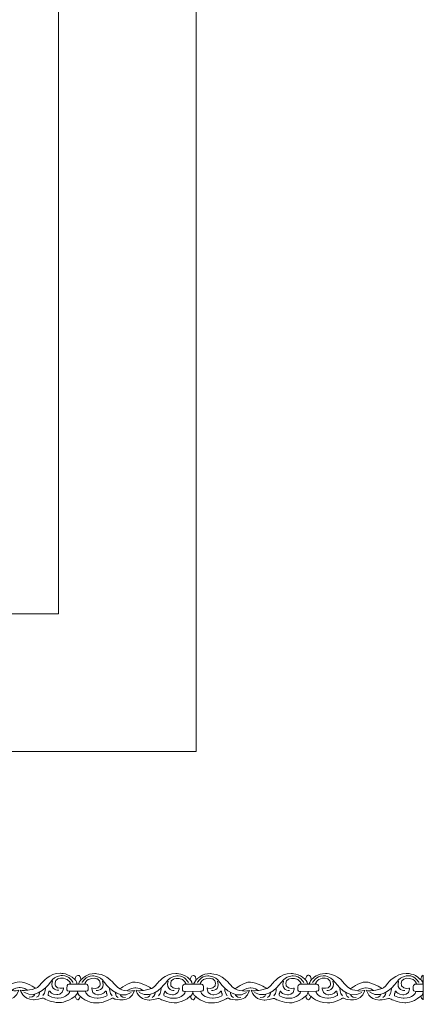
# Model space of a CAD drawing. Units: centimetres. Extents: x -10.4 to 10.5, y -13.8 to 13.1.
# Drawn here: x 8.4 to 10.5, y -13.8 to -8.9 of the extents above; entities that cross this region are included whole.
import ezdxf

# ---------------------------------------------------------------- set-up
doc = ezdxf.new("R2010")
doc.units = ezdxf.units.CM
doc.header["$MEASUREMENT"] = 0
doc.layers.add('Plan 1', color=7, linetype='Continuous')

msp = doc.modelspace()

# ---------------------------------------------------------------- linework, layer by layer
at = {"layer": 'Plan 1', "color": 250, "lineweight": 9}
msp.add_open_spline([(-6.84842, -12.54945), (-6.84842, -12.54945), (-6.84842, -4.78398), (-6.84842, -4.78398), (-6.84842, -4.78398), (-6.84842, -4.78398), (-2.68927, -0.99627), (-2.68927, -0.99627), (-2.68927, -0.99627), (-2.68927, -0.99627), (9.32603, -0.99627), (9.32603, -0.99627), (9.32603, -0.99627), (9.32603, -0.99627), (9.32603, -12.54945), (9.32603, -12.54945), (9.32603, -12.54945), (9.32603, -12.54945), (-6.84842, -12.54945), (-6.84842, -12.54945)], degree=3, knots=[0, 0, 0, 0, 0.1666667, 0.1666667, 0.1666667, 0.1666667, 0.3333333, 0.3333333, 0.3333333, 0.3333333, 0.5, 0.5, 0.5, 0.5, 0.6666667, 0.6666667, 0.6666667, 0.6666667, 1, 1, 1, 1], dxfattribs=at)
at = {"layer": 'Plan 1', "color": 114, "lineweight": 9}
msp.add_open_spline([(-6.15523, -11.85625), (-6.15523, -11.85625), (8.63284, -11.85625), (8.63284, -11.85625), (8.63284, -11.85625), (8.63284, -11.85625), (8.63284, -1.68945), (8.63284, -1.68945), (8.63284, -1.68945), (8.63284, -1.68945), (-2.42093, -1.68945), (-2.42093, -1.68945), (-2.42093, -1.68945), (-2.42093, -1.68945), (-6.15523, -5.09026), (-6.15523, -5.09026), (-6.15523, -5.09026), (-6.15523, -5.09026), (-6.15523, -11.85625), (-6.15523, -11.85625)], degree=3, knots=[0, 0, 0, 0, 0.1666667, 0.1666667, 0.1666667, 0.1666667, 0.3333333, 0.3333333, 0.3333333, 0.3333333, 0.5, 0.5, 0.5, 0.5, 0.6666667, 0.6666667, 0.6666667, 0.6666667, 1, 1, 1, 1], dxfattribs=at)
at = {"layer": 'Plan 1', "color": 251, "lineweight": 9}
for points, knots in [([(8.12939, -13.69463), (8.13913, -13.69893), (8.13123, -13.67611), (8.14749, -13.67517), (8.14749, -13.67517), (8.14749, -13.67517), (8.15993, -13.67361), (8.16225, -13.6929), (8.16225, -13.6929), (8.16225, -13.6929), (8.16241, -13.69907), (8.16965, -13.69212), (8.16965, -13.69212), (8.16965, -13.69212), (8.19335, -13.66494), (8.23371, -13.66626), (8.23371, -13.66626), (8.23371, -13.66626), (8.28754, -13.66569), (8.32381, -13.71006), (8.32381, -13.71006), (8.32381, -13.71006), (8.34261, -13.73541), (8.35942, -13.74367), (8.35942, -13.74367), (8.35942, -13.74367), (8.4032, -13.70826), (8.43617, -13.70893), (8.43617, -13.70893), (8.46914, -13.7096), (8.51552, -13.74005), (8.51552, -13.74005), (8.51552, -13.74005), (8.51552, -13.74005), (8.5178, -13.74148), (8.5178, -13.74148), (8.5178, -13.74148), (8.5178, -13.74148), (8.52965, -13.74007), (8.54852, -13.71476), (8.54852, -13.71476), (8.54852, -13.71476), (8.58694, -13.66415), (8.64076, -13.66612), (8.64076, -13.66612), (8.64076, -13.66612), (8.68621, -13.66572), (8.71207, -13.69646)], [0, 0, 0, 0, 0.0769231, 0.0769231, 0.0769231, 0.0769231, 0.1538462, 0.1538462, 0.1538462, 0.1538462, 0.2307692, 0.2307692, 0.2307692, 0.2307692, 0.3076923, 0.3076923, 0.3076923, 0.3076923, 0.3846154, 0.3846154, 0.3846154, 0.3846154, 0.4615385, 0.4615385, 0.4615385, 0.4615385, 0.5384615, 0.5384615, 0.5384615, 0.5384615, 0.6153846, 0.6153846, 0.6153846, 0.6153846, 0.6923077, 0.6923077, 0.6923077, 0.6923077, 0.7692308, 0.7692308, 0.7692308, 0.7692308, 0.8461538, 0.8461538, 0.8461538, 0.8461538, 1, 1, 1, 1]), ([(8.70477, -13.71177), (8.70477, -13.71177), (8.68665, -13.67628), (8.65234, -13.67751), (8.65234, -13.67751), (8.65234, -13.67751), (8.61668, -13.67493), (8.59309, -13.7091), (8.59309, -13.7091), (8.59309, -13.7091), (8.525, -13.80717), (8.45711, -13.76086)], [0, 0, 0, 0, 0.25, 0.25, 0.25, 0.25, 0.5, 0.5, 0.5, 0.5, 1, 1, 1, 1]), ([(8.71143, -13.69602), (8.72117, -13.70032), (8.71327, -13.6775), (8.72953, -13.67657), (8.72953, -13.67657), (8.72953, -13.67657), (8.74197, -13.675), (8.74429, -13.69429), (8.74429, -13.69429), (8.74429, -13.69429), (8.74445, -13.70046), (8.75169, -13.69351), (8.75169, -13.69351), (8.75169, -13.69351), (8.77539, -13.66634), (8.81575, -13.66765), (8.81575, -13.66765), (8.81575, -13.66765), (8.86958, -13.66708), (8.90585, -13.71145), (8.90585, -13.71145), (8.90585, -13.71145), (8.92465, -13.73681), (8.94146, -13.74506), (8.94146, -13.74506), (8.94146, -13.74506), (8.98524, -13.70965), (9.01821, -13.71032), (9.01821, -13.71032), (9.05118, -13.711), (9.09756, -13.74145), (9.09756, -13.74145), (9.09756, -13.74145), (9.09756, -13.74145), (9.09984, -13.74288), (9.09984, -13.74288), (9.09984, -13.74288), (9.09984, -13.74288), (9.11169, -13.74147), (9.13056, -13.71616), (9.13056, -13.71616), (9.13056, -13.71616), (9.16898, -13.66555), (9.2228, -13.66751), (9.2228, -13.66751), (9.2228, -13.66751), (9.26586, -13.66503), (9.29173, -13.69577)], [0, 0, 0, 0, 0.0769231, 0.0769231, 0.0769231, 0.0769231, 0.1538462, 0.1538462, 0.1538462, 0.1538462, 0.2307692, 0.2307692, 0.2307692, 0.2307692, 0.3076923, 0.3076923, 0.3076923, 0.3076923, 0.3846154, 0.3846154, 0.3846154, 0.3846154, 0.4615385, 0.4615385, 0.4615385, 0.4615385, 0.5384615, 0.5384615, 0.5384615, 0.5384615, 0.6153846, 0.6153846, 0.6153846, 0.6153846, 0.6923077, 0.6923077, 0.6923077, 0.6923077, 0.7692308, 0.7692308, 0.7692308, 0.7692308, 0.8461538, 0.8461538, 0.8461538, 0.8461538, 1, 1, 1, 1]), ([(8.7511, -13.71317), (8.7511, -13.71317), (8.76932, -13.67773), (8.80363, -13.67904), (8.80363, -13.67904), (8.80363, -13.67904), (8.83929, -13.67655), (8.86279, -13.71077), (8.86279, -13.71077), (8.86279, -13.71077), (8.93061, -13.809), (8.99863, -13.76286)], [0, 0, 0, 0, 0.25, 0.25, 0.25, 0.25, 0.5, 0.5, 0.5, 0.5, 1, 1, 1, 1]), ([(9.28681, -13.71316), (9.28681, -13.71316), (9.26869, -13.67768), (9.23438, -13.6789), (9.23438, -13.6789), (9.23438, -13.6789), (9.19872, -13.67633), (9.17513, -13.71049), (9.17513, -13.71049), (9.17513, -13.71049), (9.10704, -13.80856), (9.03915, -13.76225)], [0, 0, 0, 0, 0.25, 0.25, 0.25, 0.25, 0.5, 0.5, 0.5, 0.5, 1, 1, 1, 1]), ([(9.29184, -13.69603), (9.30158, -13.70033), (9.29368, -13.67751), (9.30994, -13.67658), (9.30994, -13.67658), (9.30994, -13.67658), (9.32237, -13.67501), (9.3247, -13.69431), (9.3247, -13.69431), (9.3247, -13.69431), (9.32486, -13.70047), (9.33209, -13.69352), (9.33209, -13.69352), (9.33209, -13.69352), (9.35579, -13.66635), (9.39616, -13.66766), (9.39616, -13.66766), (9.39616, -13.66766), (9.44999, -13.66709), (9.48626, -13.71146), (9.48626, -13.71146), (9.48626, -13.71146), (9.50506, -13.73682), (9.52187, -13.74507), (9.52187, -13.74507), (9.52187, -13.74507), (9.56565, -13.70966), (9.59862, -13.71033), (9.59862, -13.71033), (9.63158, -13.71101), (9.67797, -13.74146), (9.67797, -13.74146), (9.67797, -13.74146), (9.67797, -13.74146), (9.68024, -13.74289), (9.68024, -13.74289), (9.68024, -13.74289), (9.68024, -13.74289), (9.69209, -13.74148), (9.71097, -13.71617), (9.71097, -13.71617), (9.71097, -13.71617), (9.74939, -13.66556), (9.80321, -13.66752), (9.80321, -13.66752), (9.80321, -13.66752), (9.84627, -13.66504), (9.87213, -13.69578)], [0, 0, 0, 0, 0.0769231, 0.0769231, 0.0769231, 0.0769231, 0.1538462, 0.1538462, 0.1538462, 0.1538462, 0.2307692, 0.2307692, 0.2307692, 0.2307692, 0.3076923, 0.3076923, 0.3076923, 0.3076923, 0.3846154, 0.3846154, 0.3846154, 0.3846154, 0.4615385, 0.4615385, 0.4615385, 0.4615385, 0.5384615, 0.5384615, 0.5384615, 0.5384615, 0.6153846, 0.6153846, 0.6153846, 0.6153846, 0.6923077, 0.6923077, 0.6923077, 0.6923077, 0.7692308, 0.7692308, 0.7692308, 0.7692308, 0.8461538, 0.8461538, 0.8461538, 0.8461538, 1, 1, 1, 1]), ([(9.33151, -13.71318), (9.33151, -13.71318), (9.34972, -13.67774), (9.38403, -13.67905), (9.38403, -13.67905), (9.38403, -13.67905), (9.4197, -13.67656), (9.4432, -13.71078), (9.4432, -13.71078), (9.4432, -13.71078), (9.51102, -13.80901), (9.57903, -13.76287)], [0, 0, 0, 0, 0.25, 0.25, 0.25, 0.25, 0.5, 0.5, 0.5, 0.5, 1, 1, 1, 1]), ([(9.86722, -13.71317), (9.86722, -13.71317), (9.8491, -13.67769), (9.81479, -13.67891), (9.81479, -13.67891), (9.81479, -13.67891), (9.77913, -13.67634), (9.75554, -13.7105), (9.75554, -13.7105), (9.75554, -13.7105), (9.68745, -13.80857), (9.61956, -13.76226)], [0, 0, 0, 0, 0.25, 0.25, 0.25, 0.25, 0.5, 0.5, 0.5, 0.5, 1, 1, 1, 1]), ([(9.87213, -13.69578), (9.88187, -13.70008), (9.87397, -13.67726), (9.89023, -13.67633), (9.89023, -13.67633), (9.89023, -13.67633), (9.90267, -13.67476), (9.90499, -13.69406), (9.90499, -13.69406), (9.90499, -13.69406), (9.90515, -13.70022), (9.91239, -13.69328), (9.91239, -13.69328), (9.91239, -13.69328), (9.93609, -13.6661), (9.97646, -13.66741), (9.97646, -13.66741), (9.97646, -13.66741), (10.03028, -13.66685), (10.06655, -13.71122), (10.06655, -13.71122), (10.06655, -13.71122), (10.08536, -13.73657), (10.10216, -13.74482), (10.10216, -13.74482), (10.10216, -13.74482), (10.14595, -13.70941), (10.17891, -13.71009), (10.17891, -13.71009), (10.21188, -13.71076), (10.25826, -13.74121), (10.25826, -13.74121), (10.25826, -13.74121), (10.25826, -13.74121), (10.26054, -13.74264), (10.26054, -13.74264), (10.26054, -13.74264), (10.26054, -13.74264), (10.27239, -13.74123), (10.29126, -13.71592), (10.29126, -13.71592), (10.29126, -13.71592), (10.32968, -13.66531), (10.3835, -13.66727), (10.3835, -13.66727), (10.3835, -13.66727), (10.42657, -13.66479), (10.45243, -13.69553), (10.45243, -13.69553), (10.45243, -13.69553), (10.45626, -13.69755), (10.45737, -13.69387), (10.45737, -13.69387), (10.45737, -13.69387), (10.45979, -13.67514), (10.46943, -13.67618), (10.46943, -13.67618), (10.46943, -13.67618), (10.46927, -13.79922), (10.46927, -13.79922), (10.46927, -13.79922), (10.46927, -13.79922), (10.46136, -13.79637), (10.45714, -13.78203)], [0, 0, 0, 0, 0.0588235, 0.0588235, 0.0588235, 0.0588235, 0.1176471, 0.1176471, 0.1176471, 0.1176471, 0.1764706, 0.1764706, 0.1764706, 0.1764706, 0.2352941, 0.2352941, 0.2352941, 0.2352941, 0.2941176, 0.2941176, 0.2941176, 0.2941176, 0.3529412, 0.3529412, 0.3529412, 0.3529412, 0.4117647, 0.4117647, 0.4117647, 0.4117647, 0.4705882, 0.4705882, 0.4705882, 0.4705882, 0.5294118, 0.5294118, 0.5294118, 0.5294118, 0.5882353, 0.5882353, 0.5882353, 0.5882353, 0.6470588, 0.6470588, 0.6470588, 0.6470588, 0.7058824, 0.7058824, 0.7058824, 0.7058824, 0.7647059, 0.7647059, 0.7647059, 0.7647059, 0.8235294, 0.8235294, 0.8235294, 0.8235294, 0.8823529, 0.8823529, 0.8823529, 0.8823529, 1, 1, 1, 1]), ([(9.9118, -13.71293), (9.9118, -13.71293), (9.93002, -13.67749), (9.96433, -13.6788), (9.96433, -13.6788), (9.96433, -13.6788), (9.99999, -13.67631), (10.02349, -13.71053), (10.02349, -13.71053), (10.02349, -13.71053), (10.09131, -13.80876), (10.15933, -13.76262)], [0, 0, 0, 0, 0.25, 0.25, 0.25, 0.25, 0.5, 0.5, 0.5, 0.5, 1, 1, 1, 1]), ([(10.44751, -13.71292), (10.44751, -13.71292), (10.4294, -13.67744), (10.39508, -13.67866), (10.39508, -13.67866), (10.39508, -13.67866), (10.35943, -13.67609), (10.33583, -13.71025), (10.33583, -13.71025), (10.33583, -13.71025), (10.26774, -13.80832), (10.19985, -13.76202)], [0, 0, 0, 0, 0.25, 0.25, 0.25, 0.25, 0.5, 0.5, 0.5, 0.5, 1, 1, 1, 1]), ([(8.65735, -13.73928), (8.65735, -13.73928), (8.62707, -13.74842), (8.61666, -13.72878), (8.61666, -13.72878), (8.61666, -13.72878), (8.60863, -13.70312), (8.62882, -13.69396), (8.62882, -13.69396), (8.62882, -13.69396), (8.65137, -13.68386), (8.67457, -13.69687), (8.67457, -13.69687), (8.67457, -13.69687), (8.68667, -13.70448), (8.69204, -13.71652), (8.69204, -13.71652), (8.69204, -13.71652), (8.69112, -13.71955), (8.68433, -13.72034), (8.68433, -13.72034), (8.67699, -13.72118), (8.67452, -13.73138), (8.67485, -13.7374), (8.67485, -13.7374), (8.67518, -13.74341), (8.67045, -13.7567), (8.68727, -13.75609), (8.68727, -13.75609), (8.68727, -13.75609), (8.69045, -13.75751), (8.68726, -13.76306), (8.68726, -13.76306), (8.68726, -13.76306), (8.67343, -13.79027), (8.63004, -13.79085), (8.63004, -13.79085), (8.63004, -13.79085), (8.60312, -13.79114), (8.58195, -13.77813), (8.58195, -13.77813), (8.58195, -13.77813), (8.57825, -13.77464), (8.58061, -13.76894), (8.58061, -13.76894), (8.58061, -13.76894), (8.58432, -13.76705), (8.58366, -13.7585), (8.58366, -13.7585), (8.58366, -13.7585), (8.58636, -13.75059), (8.59139, -13.75946), (8.59139, -13.75946), (8.59139, -13.75946), (8.59777, -13.7715), (8.62367, -13.77375), (8.62367, -13.77375), (8.62367, -13.77375), (8.65544, -13.77511), (8.65735, -13.74434), (8.65735, -13.74434), (8.65735, -13.74434), (8.65736, -13.73997), (8.65736, -13.73997), (8.65736, -13.73997), (8.65736, -13.73997), (8.65735, -13.73928), (8.65735, -13.73928)], [0, 0, 0, 0, 0.0555556, 0.0555556, 0.0555556, 0.0555556, 0.1111111, 0.1111111, 0.1111111, 0.1111111, 0.1666667, 0.1666667, 0.1666667, 0.1666667, 0.2222222, 0.2222222, 0.2222222, 0.2222222, 0.2777778, 0.2777778, 0.2777778, 0.2777778, 0.3333333, 0.3333333, 0.3333333, 0.3333333, 0.3888889, 0.3888889, 0.3888889, 0.3888889, 0.4444444, 0.4444444, 0.4444444, 0.4444444, 0.5, 0.5, 0.5, 0.5, 0.5555556, 0.5555556, 0.5555556, 0.5555556, 0.6111111, 0.6111111, 0.6111111, 0.6111111, 0.6666667, 0.6666667, 0.6666667, 0.6666667, 0.7222222, 0.7222222, 0.7222222, 0.7222222, 0.7777778, 0.7777778, 0.7777778, 0.7777778, 0.8333333, 0.8333333, 0.8333333, 0.8333333, 0.8888889, 0.8888889, 0.8888889, 0.8888889, 1, 1, 1, 1]), ([(8.79974, -13.74006), (8.79974, -13.74006), (8.83003, -13.7492), (8.84043, -13.72956), (8.84043, -13.72956), (8.84043, -13.72956), (8.84847, -13.7039), (8.82827, -13.69474), (8.82827, -13.69474), (8.82827, -13.69474), (8.80572, -13.68464), (8.78252, -13.69765), (8.78252, -13.69765), (8.78252, -13.69765), (8.77042, -13.70526), (8.76506, -13.7173), (8.76506, -13.7173), (8.76506, -13.7173), (8.76597, -13.72033), (8.77276, -13.72112), (8.77276, -13.72112), (8.7801, -13.72196), (8.78257, -13.73216), (8.78224, -13.73818), (8.78224, -13.73818), (8.78191, -13.74419), (8.78664, -13.75748), (8.76982, -13.75687), (8.76982, -13.75687), (8.76982, -13.75687), (8.76665, -13.75829), (8.76983, -13.76384), (8.76983, -13.76384), (8.76983, -13.76384), (8.78366, -13.79105), (8.82706, -13.79163), (8.82706, -13.79163), (8.82706, -13.79163), (8.85397, -13.79192), (8.87515, -13.77891), (8.87515, -13.77891), (8.87515, -13.77891), (8.87884, -13.77542), (8.87648, -13.76972), (8.87648, -13.76972), (8.87648, -13.76972), (8.87278, -13.76783), (8.87344, -13.75928), (8.87344, -13.75928), (8.87344, -13.75928), (8.87073, -13.75137), (8.8657, -13.76024), (8.8657, -13.76024), (8.8657, -13.76024), (8.85933, -13.77228), (8.83343, -13.77453), (8.83343, -13.77453), (8.83343, -13.77453), (8.80166, -13.77589), (8.79974, -13.74512), (8.79974, -13.74512), (8.79974, -13.74512), (8.79973, -13.74075), (8.79973, -13.74075), (8.79973, -13.74075), (8.79973, -13.74075), (8.79974, -13.74006), (8.79974, -13.74006)], [0, 0, 0, 0, 0.0555556, 0.0555556, 0.0555556, 0.0555556, 0.1111111, 0.1111111, 0.1111111, 0.1111111, 0.1666667, 0.1666667, 0.1666667, 0.1666667, 0.2222222, 0.2222222, 0.2222222, 0.2222222, 0.2777778, 0.2777778, 0.2777778, 0.2777778, 0.3333333, 0.3333333, 0.3333333, 0.3333333, 0.3888889, 0.3888889, 0.3888889, 0.3888889, 0.4444444, 0.4444444, 0.4444444, 0.4444444, 0.5, 0.5, 0.5, 0.5, 0.5555556, 0.5555556, 0.5555556, 0.5555556, 0.6111111, 0.6111111, 0.6111111, 0.6111111, 0.6666667, 0.6666667, 0.6666667, 0.6666667, 0.7222222, 0.7222222, 0.7222222, 0.7222222, 0.7777778, 0.7777778, 0.7777778, 0.7777778, 0.8333333, 0.8333333, 0.8333333, 0.8333333, 0.8888889, 0.8888889, 0.8888889, 0.8888889, 1, 1, 1, 1]), ([(9.2394, -13.74067), (9.2394, -13.74067), (9.20911, -13.74981), (9.19871, -13.73017), (9.19871, -13.73017), (9.19871, -13.73017), (9.19067, -13.70452), (9.21086, -13.69536), (9.21086, -13.69536), (9.21086, -13.69536), (9.23342, -13.68525), (9.25661, -13.69826), (9.25661, -13.69826), (9.25661, -13.69826), (9.26871, -13.70588), (9.27408, -13.71791), (9.27408, -13.71791), (9.27408, -13.71791), (9.27316, -13.72094), (9.26637, -13.72173), (9.26637, -13.72173), (9.25904, -13.72258), (9.25656, -13.73277), (9.25689, -13.73879), (9.25689, -13.73879), (9.25722, -13.74481), (9.25249, -13.7581), (9.26931, -13.75749), (9.26931, -13.75749), (9.26931, -13.75749), (9.27249, -13.7589), (9.2693, -13.76445), (9.2693, -13.76445), (9.2693, -13.76445), (9.25547, -13.79166), (9.21208, -13.79224), (9.21208, -13.79224), (9.21208, -13.79224), (9.18516, -13.79253), (9.16399, -13.77952), (9.16399, -13.77952), (9.16399, -13.77952), (9.16029, -13.77603), (9.16266, -13.77034), (9.16266, -13.77034), (9.16266, -13.77034), (9.16636, -13.76844), (9.1657, -13.75989), (9.1657, -13.75989), (9.1657, -13.75989), (9.1684, -13.75198), (9.17343, -13.76085), (9.17343, -13.76085), (9.17343, -13.76085), (9.17981, -13.77289), (9.20571, -13.77514), (9.20571, -13.77514), (9.20571, -13.77514), (9.23748, -13.7765), (9.23939, -13.74573), (9.23939, -13.74573), (9.23939, -13.74573), (9.2394, -13.74136), (9.2394, -13.74136), (9.2394, -13.74136), (9.2394, -13.74136), (9.2394, -13.74067), (9.2394, -13.74067)], [0, 0, 0, 0, 0.0555556, 0.0555556, 0.0555556, 0.0555556, 0.1111111, 0.1111111, 0.1111111, 0.1111111, 0.1666667, 0.1666667, 0.1666667, 0.1666667, 0.2222222, 0.2222222, 0.2222222, 0.2222222, 0.2777778, 0.2777778, 0.2777778, 0.2777778, 0.3333333, 0.3333333, 0.3333333, 0.3333333, 0.3888889, 0.3888889, 0.3888889, 0.3888889, 0.4444444, 0.4444444, 0.4444444, 0.4444444, 0.5, 0.5, 0.5, 0.5, 0.5555556, 0.5555556, 0.5555556, 0.5555556, 0.6111111, 0.6111111, 0.6111111, 0.6111111, 0.6666667, 0.6666667, 0.6666667, 0.6666667, 0.7222222, 0.7222222, 0.7222222, 0.7222222, 0.7777778, 0.7777778, 0.7777778, 0.7777778, 0.8333333, 0.8333333, 0.8333333, 0.8333333, 0.8888889, 0.8888889, 0.8888889, 0.8888889, 1, 1, 1, 1]), ([(9.38015, -13.74007), (9.38015, -13.74007), (9.41043, -13.74921), (9.42084, -13.72957), (9.42084, -13.72957), (9.42084, -13.72957), (9.42887, -13.70391), (9.40868, -13.69476), (9.40868, -13.69476), (9.40868, -13.69476), (9.38613, -13.68465), (9.36293, -13.69766), (9.36293, -13.69766), (9.36293, -13.69766), (9.35083, -13.70527), (9.34547, -13.71731), (9.34547, -13.71731), (9.34547, -13.71731), (9.34638, -13.72034), (9.35317, -13.72113), (9.35317, -13.72113), (9.36051, -13.72197), (9.36298, -13.73217), (9.36265, -13.73819), (9.36265, -13.73819), (9.36232, -13.7442), (9.36705, -13.7575), (9.35023, -13.75688), (9.35023, -13.75688), (9.35023, -13.75688), (9.34705, -13.7583), (9.35024, -13.76385), (9.35024, -13.76385), (9.35024, -13.76385), (9.36407, -13.79106), (9.40746, -13.79164), (9.40746, -13.79164), (9.40746, -13.79164), (9.43438, -13.79193), (9.45555, -13.77892), (9.45555, -13.77892), (9.45555, -13.77892), (9.45925, -13.77543), (9.45689, -13.76974), (9.45689, -13.76974), (9.45689, -13.76974), (9.45318, -13.76784), (9.45384, -13.75929), (9.45384, -13.75929), (9.45384, -13.75929), (9.45114, -13.75138), (9.44611, -13.76025), (9.44611, -13.76025), (9.44611, -13.76025), (9.43973, -13.77229), (9.41383, -13.77454), (9.41383, -13.77454), (9.41383, -13.77454), (9.38206, -13.7759), (9.38015, -13.74513), (9.38015, -13.74513), (9.38015, -13.74513), (9.38014, -13.74076), (9.38014, -13.74076), (9.38014, -13.74076), (9.38014, -13.74076), (9.38015, -13.74007), (9.38015, -13.74007)], [0, 0, 0, 0, 0.0555556, 0.0555556, 0.0555556, 0.0555556, 0.1111111, 0.1111111, 0.1111111, 0.1111111, 0.1666667, 0.1666667, 0.1666667, 0.1666667, 0.2222222, 0.2222222, 0.2222222, 0.2222222, 0.2777778, 0.2777778, 0.2777778, 0.2777778, 0.3333333, 0.3333333, 0.3333333, 0.3333333, 0.3888889, 0.3888889, 0.3888889, 0.3888889, 0.4444444, 0.4444444, 0.4444444, 0.4444444, 0.5, 0.5, 0.5, 0.5, 0.5555556, 0.5555556, 0.5555556, 0.5555556, 0.6111111, 0.6111111, 0.6111111, 0.6111111, 0.6666667, 0.6666667, 0.6666667, 0.6666667, 0.7222222, 0.7222222, 0.7222222, 0.7222222, 0.7777778, 0.7777778, 0.7777778, 0.7777778, 0.8333333, 0.8333333, 0.8333333, 0.8333333, 0.8888889, 0.8888889, 0.8888889, 0.8888889, 1, 1, 1, 1]), ([(9.8198, -13.74068), (9.8198, -13.74068), (9.78951, -13.74983), (9.77911, -13.73018), (9.77911, -13.73018), (9.77911, -13.73018), (9.77107, -13.70453), (9.79127, -13.69537), (9.79127, -13.69537), (9.79127, -13.69537), (9.81382, -13.68526), (9.83702, -13.69827), (9.83702, -13.69827), (9.83702, -13.69827), (9.84912, -13.70589), (9.85448, -13.71793), (9.85448, -13.71793), (9.85448, -13.71793), (9.85357, -13.72096), (9.84678, -13.72174), (9.84678, -13.72174), (9.83944, -13.72259), (9.83697, -13.73279), (9.8373, -13.7388), (9.8373, -13.7388), (9.83763, -13.74482), (9.8329, -13.75811), (9.84972, -13.7575), (9.84972, -13.7575), (9.84972, -13.7575), (9.85289, -13.75892), (9.84971, -13.76446), (9.84971, -13.76446), (9.84971, -13.76446), (9.83588, -13.79167), (9.79248, -13.79226), (9.79248, -13.79226), (9.79248, -13.79226), (9.76557, -13.79254), (9.74439, -13.77953), (9.74439, -13.77953), (9.74439, -13.77953), (9.7407, -13.77605), (9.74306, -13.77035), (9.74306, -13.77035), (9.74306, -13.77035), (9.74676, -13.76845), (9.7461, -13.7599), (9.7461, -13.7599), (9.7461, -13.7599), (9.74881, -13.75199), (9.75384, -13.76086), (9.75384, -13.76086), (9.75384, -13.76086), (9.76021, -13.7729), (9.78611, -13.77515), (9.78611, -13.77515), (9.78611, -13.77515), (9.81788, -13.77651), (9.8198, -13.74575), (9.8198, -13.74575), (9.8198, -13.74575), (9.81981, -13.74137), (9.81981, -13.74137), (9.81981, -13.74137), (9.81981, -13.74137), (9.8198, -13.74068), (9.8198, -13.74068)], [0, 0, 0, 0, 0.0555556, 0.0555556, 0.0555556, 0.0555556, 0.1111111, 0.1111111, 0.1111111, 0.1111111, 0.1666667, 0.1666667, 0.1666667, 0.1666667, 0.2222222, 0.2222222, 0.2222222, 0.2222222, 0.2777778, 0.2777778, 0.2777778, 0.2777778, 0.3333333, 0.3333333, 0.3333333, 0.3333333, 0.3888889, 0.3888889, 0.3888889, 0.3888889, 0.4444444, 0.4444444, 0.4444444, 0.4444444, 0.5, 0.5, 0.5, 0.5, 0.5555556, 0.5555556, 0.5555556, 0.5555556, 0.6111111, 0.6111111, 0.6111111, 0.6111111, 0.6666667, 0.6666667, 0.6666667, 0.6666667, 0.7222222, 0.7222222, 0.7222222, 0.7222222, 0.7777778, 0.7777778, 0.7777778, 0.7777778, 0.8333333, 0.8333333, 0.8333333, 0.8333333, 0.8888889, 0.8888889, 0.8888889, 0.8888889, 1, 1, 1, 1]), ([(9.96044, -13.73982), (9.96044, -13.73982), (9.99073, -13.74896), (10.00113, -13.72932), (10.00113, -13.72932), (10.00113, -13.72932), (10.00917, -13.70366), (9.98897, -13.69451), (9.98897, -13.69451), (9.98897, -13.69451), (9.96642, -13.6844), (9.94323, -13.69741), (9.94323, -13.69741), (9.94323, -13.69741), (9.93113, -13.70502), (9.92576, -13.71706), (9.92576, -13.71706), (9.92576, -13.71706), (9.92667, -13.72009), (9.93346, -13.72088), (9.93346, -13.72088), (9.9408, -13.72172), (9.94327, -13.73192), (9.94294, -13.73794), (9.94294, -13.73794), (9.94262, -13.74395), (9.94734, -13.75725), (9.93052, -13.75663), (9.93052, -13.75663), (9.93052, -13.75663), (9.92735, -13.75805), (9.93053, -13.7636), (9.93053, -13.7636), (9.93053, -13.7636), (9.94436, -13.79081), (9.98776, -13.79139), (9.98776, -13.79139), (9.98776, -13.79139), (10.01467, -13.79168), (10.03585, -13.77867), (10.03585, -13.77867), (10.03585, -13.77867), (10.03954, -13.77518), (10.03718, -13.76949), (10.03718, -13.76949), (10.03718, -13.76949), (10.03348, -13.76759), (10.03414, -13.75904), (10.03414, -13.75904), (10.03414, -13.75904), (10.03144, -13.75113), (10.0264, -13.76), (10.0264, -13.76), (10.0264, -13.76), (10.02003, -13.77204), (9.99413, -13.77429), (9.99413, -13.77429), (9.99413, -13.77429), (9.96236, -13.77565), (9.96045, -13.74488), (9.96045, -13.74488), (9.96045, -13.74488), (9.96043, -13.74051), (9.96043, -13.74051), (9.96043, -13.74051), (9.96043, -13.74051), (9.96044, -13.73982), (9.96044, -13.73982)], [0, 0, 0, 0, 0.0555556, 0.0555556, 0.0555556, 0.0555556, 0.1111111, 0.1111111, 0.1111111, 0.1111111, 0.1666667, 0.1666667, 0.1666667, 0.1666667, 0.2222222, 0.2222222, 0.2222222, 0.2222222, 0.2777778, 0.2777778, 0.2777778, 0.2777778, 0.3333333, 0.3333333, 0.3333333, 0.3333333, 0.3888889, 0.3888889, 0.3888889, 0.3888889, 0.4444444, 0.4444444, 0.4444444, 0.4444444, 0.5, 0.5, 0.5, 0.5, 0.5555556, 0.5555556, 0.5555556, 0.5555556, 0.6111111, 0.6111111, 0.6111111, 0.6111111, 0.6666667, 0.6666667, 0.6666667, 0.6666667, 0.7222222, 0.7222222, 0.7222222, 0.7222222, 0.7777778, 0.7777778, 0.7777778, 0.7777778, 0.8333333, 0.8333333, 0.8333333, 0.8333333, 0.8888889, 0.8888889, 0.8888889, 0.8888889, 1, 1, 1, 1]), ([(10.40057, -13.74032), (10.40057, -13.74032), (10.37028, -13.74946), (10.35988, -13.72982), (10.35988, -13.72982), (10.35988, -13.72982), (10.35184, -13.70416), (10.37204, -13.69501), (10.37204, -13.69501), (10.37204, -13.69501), (10.39459, -13.6849), (10.41779, -13.69791), (10.41779, -13.69791), (10.41779, -13.69791), (10.42989, -13.70553), (10.43525, -13.71756), (10.43525, -13.71756), (10.43525, -13.71756), (10.43434, -13.72059), (10.42755, -13.72138), (10.42755, -13.72138), (10.42021, -13.72223), (10.41774, -13.73242), (10.41807, -13.73844), (10.41807, -13.73844), (10.4184, -13.74446), (10.41367, -13.75775), (10.43049, -13.75713), (10.43049, -13.75713), (10.43049, -13.75713), (10.43366, -13.75855), (10.43048, -13.7641), (10.43048, -13.7641), (10.43048, -13.7641), (10.41665, -13.79131), (10.37325, -13.79189), (10.37325, -13.79189), (10.37325, -13.79189), (10.34634, -13.79218), (10.32516, -13.77917), (10.32516, -13.77917), (10.32516, -13.77917), (10.32147, -13.77568), (10.32383, -13.76999), (10.32383, -13.76999), (10.32383, -13.76999), (10.32753, -13.76809), (10.32687, -13.75954), (10.32687, -13.75954), (10.32687, -13.75954), (10.32958, -13.75163), (10.33461, -13.7605), (10.33461, -13.7605), (10.33461, -13.7605), (10.34098, -13.77254), (10.36688, -13.77479), (10.36688, -13.77479), (10.36688, -13.77479), (10.39865, -13.77615), (10.40056, -13.74538), (10.40056, -13.74538), (10.40056, -13.74538), (10.40058, -13.74101), (10.40058, -13.74101), (10.40058, -13.74101), (10.40058, -13.74101), (10.40057, -13.74032), (10.40057, -13.74032)], [0, 0, 0, 0, 0.0555556, 0.0555556, 0.0555556, 0.0555556, 0.1111111, 0.1111111, 0.1111111, 0.1111111, 0.1666667, 0.1666667, 0.1666667, 0.1666667, 0.2222222, 0.2222222, 0.2222222, 0.2222222, 0.2777778, 0.2777778, 0.2777778, 0.2777778, 0.3333333, 0.3333333, 0.3333333, 0.3333333, 0.3888889, 0.3888889, 0.3888889, 0.3888889, 0.4444444, 0.4444444, 0.4444444, 0.4444444, 0.5, 0.5, 0.5, 0.5, 0.5555556, 0.5555556, 0.5555556, 0.5555556, 0.6111111, 0.6111111, 0.6111111, 0.6111111, 0.6666667, 0.6666667, 0.6666667, 0.6666667, 0.7222222, 0.7222222, 0.7222222, 0.7222222, 0.7777778, 0.7777778, 0.7777778, 0.7777778, 0.8333333, 0.8333333, 0.8333333, 0.8333333, 0.8888889, 0.8888889, 0.8888889, 0.8888889, 1, 1, 1, 1]), ([(8.13353, -13.78081), (8.13353, -13.78081), (8.13766, -13.79627), (8.14775, -13.79882), (8.14775, -13.79882), (8.14775, -13.79882), (8.15679, -13.79589), (8.16017, -13.78069), (8.16017, -13.78069), (8.16017, -13.78069), (8.19381, -13.81565), (8.2436, -13.81381), (8.2436, -13.81381), (8.2436, -13.81381), (8.2759, -13.81575), (8.31495, -13.79332), (8.31495, -13.79332), (8.31495, -13.79332), (8.32216, -13.78632), (8.33358, -13.79439), (8.33358, -13.79439), (8.33358, -13.79439), (8.41146, -13.82098), (8.43241, -13.75167), (8.43241, -13.75167), (8.43241, -13.75167), (8.40684, -13.75734), (8.39709, -13.75258), (8.39709, -13.75258), (8.39709, -13.75258), (8.40922, -13.73993), (8.43478, -13.73837), (8.43478, -13.73837), (8.43478, -13.73837), (8.46035, -13.73777), (8.47514, -13.75109), (8.47514, -13.75109), (8.47514, -13.75109), (8.44822, -13.75644), (8.44082, -13.75041), (8.44082, -13.75041), (8.44082, -13.75041), (8.45085, -13.79823), (8.50602, -13.79957), (8.50602, -13.79957), (8.50602, -13.79957), (8.52755, -13.79959), (8.54337, -13.7936), (8.54337, -13.7936), (8.54337, -13.7936), (8.55612, -13.78826), (8.56317, -13.79507), (8.56317, -13.79507), (8.56317, -13.79507), (8.59817, -13.81298), (8.63316, -13.81365), (8.63316, -13.81365), (8.63316, -13.81365), (8.67019, -13.81755), (8.71569, -13.78088)], [0, 0, 0, 0, 0.0625, 0.0625, 0.0625, 0.0625, 0.125, 0.125, 0.125, 0.125, 0.1875, 0.1875, 0.1875, 0.1875, 0.25, 0.25, 0.25, 0.25, 0.3125, 0.3125, 0.3125, 0.3125, 0.375, 0.375, 0.375, 0.375, 0.4375, 0.4375, 0.4375, 0.4375, 0.5, 0.5, 0.5, 0.5, 0.5625, 0.5625, 0.5625, 0.5625, 0.625, 0.625, 0.625, 0.625, 0.6875, 0.6875, 0.6875, 0.6875, 0.75, 0.75, 0.75, 0.75, 0.8125, 0.8125, 0.8125, 0.8125, 0.875, 0.875, 0.875, 0.875, 1, 1, 1, 1]), ([(8.71569, -13.78088), (8.71569, -13.78088), (8.7197, -13.79767), (8.72979, -13.80021), (8.72979, -13.80021), (8.72979, -13.80021), (8.73882, -13.79733), (8.7422, -13.78214), (8.7422, -13.78214), (8.7422, -13.78214), (8.77586, -13.81705), (8.82565, -13.81521), (8.82565, -13.81521), (8.82565, -13.81521), (8.85794, -13.81715), (8.89699, -13.79471), (8.89699, -13.79471), (8.89699, -13.79471), (8.9042, -13.78771), (8.91562, -13.79579), (8.91562, -13.79579), (8.91562, -13.79579), (8.9935, -13.82238), (9.01445, -13.75306), (9.01445, -13.75306), (9.01445, -13.75306), (8.98888, -13.75873), (8.97913, -13.75397), (8.97913, -13.75397), (8.97913, -13.75397), (8.99126, -13.74132), (9.01682, -13.73977), (9.01682, -13.73977), (9.01682, -13.73977), (9.04239, -13.73916), (9.05718, -13.75248), (9.05718, -13.75248), (9.05718, -13.75248), (9.03026, -13.75783), (9.02286, -13.75181), (9.02286, -13.75181), (9.02286, -13.75181), (9.03289, -13.79963), (9.08806, -13.80096), (9.08806, -13.80096), (9.08806, -13.80096), (9.10959, -13.80099), (9.12541, -13.79499), (9.12541, -13.79499), (9.12541, -13.79499), (9.13817, -13.78965), (9.14521, -13.79646), (9.14521, -13.79646), (9.14521, -13.79646), (9.18022, -13.81437), (9.2152, -13.81505), (9.2152, -13.81505), (9.2152, -13.81505), (9.25048, -13.81889), (9.29598, -13.78221)], [0, 0, 0, 0, 0.0625, 0.0625, 0.0625, 0.0625, 0.125, 0.125, 0.125, 0.125, 0.1875, 0.1875, 0.1875, 0.1875, 0.25, 0.25, 0.25, 0.25, 0.3125, 0.3125, 0.3125, 0.3125, 0.375, 0.375, 0.375, 0.375, 0.4375, 0.4375, 0.4375, 0.4375, 0.5, 0.5, 0.5, 0.5, 0.5625, 0.5625, 0.5625, 0.5625, 0.625, 0.625, 0.625, 0.625, 0.6875, 0.6875, 0.6875, 0.6875, 0.75, 0.75, 0.75, 0.75, 0.8125, 0.8125, 0.8125, 0.8125, 0.875, 0.875, 0.875, 0.875, 1, 1, 1, 1]), ([(8.71569, -13.78088), (8.71569, -13.78088), (8.72815, -13.7733), (8.72816, -13.76), (8.72816, -13.76), (8.72816, -13.76), (8.73212, -13.78023), (8.74226, -13.78186)], [0, 0, 0, 0, 0.3333333, 0.3333333, 0.3333333, 0.3333333, 1, 1, 1, 1]), ([(9.29598, -13.78221), (9.29598, -13.78221), (9.30011, -13.79768), (9.3102, -13.80022), (9.3102, -13.80022), (9.3102, -13.80022), (9.31925, -13.79723), (9.32263, -13.78204), (9.32263, -13.78204), (9.32263, -13.78204), (9.35626, -13.81706), (9.40605, -13.81522), (9.40605, -13.81522), (9.40605, -13.81522), (9.43834, -13.81716), (9.4774, -13.79472), (9.4774, -13.79472), (9.4774, -13.79472), (9.48461, -13.78772), (9.49602, -13.7958), (9.49602, -13.7958), (9.49602, -13.7958), (9.57391, -13.82239), (9.59486, -13.75307), (9.59486, -13.75307), (9.59486, -13.75307), (9.56928, -13.75874), (9.55954, -13.75398), (9.55954, -13.75398), (9.55954, -13.75398), (9.57166, -13.74133), (9.59723, -13.73978), (9.59723, -13.73978), (9.59723, -13.73978), (9.6228, -13.73918), (9.63758, -13.75249), (9.63758, -13.75249), (9.63758, -13.75249), (9.61066, -13.75784), (9.60327, -13.75182), (9.60327, -13.75182), (9.60327, -13.75182), (9.6133, -13.79964), (9.66847, -13.80097), (9.66847, -13.80097), (9.66847, -13.80097), (9.69, -13.801), (9.70581, -13.795), (9.70581, -13.795), (9.70581, -13.795), (9.71857, -13.78966), (9.72562, -13.79647), (9.72562, -13.79647), (9.72562, -13.79647), (9.76062, -13.81438), (9.79561, -13.81506), (9.79561, -13.81506), (9.79561, -13.81506), (9.83089, -13.8189), (9.87639, -13.78223)], [0, 0, 0, 0, 0.0625, 0.0625, 0.0625, 0.0625, 0.125, 0.125, 0.125, 0.125, 0.1875, 0.1875, 0.1875, 0.1875, 0.25, 0.25, 0.25, 0.25, 0.3125, 0.3125, 0.3125, 0.3125, 0.375, 0.375, 0.375, 0.375, 0.4375, 0.4375, 0.4375, 0.4375, 0.5, 0.5, 0.5, 0.5, 0.5625, 0.5625, 0.5625, 0.5625, 0.625, 0.625, 0.625, 0.625, 0.6875, 0.6875, 0.6875, 0.6875, 0.75, 0.75, 0.75, 0.75, 0.8125, 0.8125, 0.8125, 0.8125, 0.875, 0.875, 0.875, 0.875, 1, 1, 1, 1]), ([(9.29598, -13.78221), (9.29598, -13.78221), (9.30855, -13.77331), (9.30857, -13.76001), (9.30857, -13.76001), (9.30857, -13.76001), (9.31253, -13.78024), (9.32267, -13.78187)], [0, 0, 0, 0, 0.3333333, 0.3333333, 0.3333333, 0.3333333, 1, 1, 1, 1]), ([(9.87639, -13.78223), (9.87639, -13.78223), (9.8804, -13.79743), (9.89049, -13.79997), (9.89049, -13.79997), (9.89049, -13.79997), (9.89959, -13.79712), (9.90298, -13.78192), (9.90298, -13.78192), (9.90298, -13.78192), (9.93656, -13.81681), (9.98635, -13.81497), (9.98635, -13.81497), (9.98635, -13.81497), (10.01864, -13.81691), (10.05769, -13.79448), (10.05769, -13.79448), (10.05769, -13.79448), (10.0649, -13.78747), (10.07632, -13.79555), (10.07632, -13.79555), (10.07632, -13.79555), (10.1542, -13.82214), (10.17515, -13.75282), (10.17515, -13.75282), (10.17515, -13.75282), (10.14958, -13.75849), (10.13983, -13.75373), (10.13983, -13.75373), (10.13983, -13.75373), (10.15196, -13.74108), (10.17753, -13.73953), (10.17753, -13.73953), (10.17753, -13.73953), (10.20309, -13.73893), (10.21788, -13.75224), (10.21788, -13.75224), (10.21788, -13.75224), (10.19096, -13.75759), (10.18357, -13.75157), (10.18357, -13.75157), (10.18357, -13.75157), (10.19359, -13.79939), (10.24876, -13.80072), (10.24876, -13.80072), (10.24876, -13.80072), (10.27029, -13.80075), (10.28611, -13.79475), (10.28611, -13.79475), (10.28611, -13.79475), (10.29887, -13.78941), (10.30591, -13.79622), (10.30591, -13.79622), (10.30591, -13.79622), (10.34092, -13.81413), (10.3759, -13.81481), (10.3759, -13.81481), (10.3759, -13.81481), (10.41118, -13.81865), (10.45668, -13.78198)], [0, 0, 0, 0, 0.0625, 0.0625, 0.0625, 0.0625, 0.125, 0.125, 0.125, 0.125, 0.1875, 0.1875, 0.1875, 0.1875, 0.25, 0.25, 0.25, 0.25, 0.3125, 0.3125, 0.3125, 0.3125, 0.375, 0.375, 0.375, 0.375, 0.4375, 0.4375, 0.4375, 0.4375, 0.5, 0.5, 0.5, 0.5, 0.5625, 0.5625, 0.5625, 0.5625, 0.625, 0.625, 0.625, 0.625, 0.6875, 0.6875, 0.6875, 0.6875, 0.75, 0.75, 0.75, 0.75, 0.8125, 0.8125, 0.8125, 0.8125, 0.875, 0.875, 0.875, 0.875, 1, 1, 1, 1]), ([(9.87639, -13.78223), (9.87639, -13.78223), (9.88885, -13.77306), (9.88887, -13.75976), (9.88887, -13.75976), (9.88887, -13.75976), (9.89282, -13.77999), (9.90296, -13.78162)], [0, 0, 0, 0, 0.3333333, 0.3333333, 0.3333333, 0.3333333, 1, 1, 1, 1])]:
    msp.add_open_spline(points, degree=3, knots=knots, dxfattribs=at)
for points in [[(8.6334, -13.75157), (8.6334, -13.75157), (8.58698, -13.75215), (8.60251, -13.70468)], [(8.76812, -13.72042), (8.76812, -13.72042), (8.68433, -13.72034), (8.68433, -13.72034)], [(8.71143, -13.69602), (8.71143, -13.69602), (8.72622, -13.70421), (8.72587, -13.72038)], [(8.73353, -13.72039), (8.73353, -13.72039), (8.73812, -13.70529), (8.74766, -13.69649)], [(8.82237, -13.75315), (8.82237, -13.75315), (8.86879, -13.75384), (8.85338, -13.70632)], [(9.21544, -13.75297), (9.21544, -13.75297), (9.16902, -13.75355), (9.18456, -13.70607)], [(9.35305, -13.72089), (9.35305, -13.72089), (9.26637, -13.72173), (9.26637, -13.72173)], [(9.29173, -13.69577), (9.29173, -13.69577), (9.30652, -13.70514), (9.30616, -13.72131)], [(9.31356, -13.72094), (9.31356, -13.72094), (9.31842, -13.70504), (9.32796, -13.69625)], [(9.40277, -13.75316), (9.40277, -13.75316), (9.4492, -13.75385), (9.43379, -13.70634)], [(9.79585, -13.75298), (9.79585, -13.75298), (9.74942, -13.75356), (9.76496, -13.70608)], [(9.93345, -13.7209), (9.93345, -13.7209), (9.84678, -13.72174), (9.84678, -13.72174)], [(9.87213, -13.69578), (9.87213, -13.69578), (9.88692, -13.70515), (9.88657, -13.72132)], [(9.89397, -13.72095), (9.89397, -13.72095), (9.89883, -13.70505), (9.90836, -13.69626)], [(9.98307, -13.75291), (9.98307, -13.75291), (10.02949, -13.7536), (10.01408, -13.70609)], [(10.37614, -13.75273), (10.37614, -13.75273), (10.32972, -13.75331), (10.34526, -13.70583)], [(10.46937, -13.72127), (10.46937, -13.72127), (10.42968, -13.72131), (10.42968, -13.72131)], [(10.45243, -13.69553), (10.45243, -13.69553), (10.46756, -13.70153), (10.46937, -13.72127)], [(8.47513, -13.75109), (8.47513, -13.75109), (8.49209, -13.7515), (8.5178, -13.74148)], [(8.51248, -13.77118), (8.51248, -13.77118), (8.50987, -13.78918), (8.48534, -13.78622)], [(8.53742, -13.76093), (8.53742, -13.76093), (8.53715, -13.78249), (8.52234, -13.78627)], [(8.56678, -13.73881), (8.56678, -13.73881), (8.56791, -13.76342), (8.55397, -13.77871)], [(8.77231, -13.75687), (8.77231, -13.75687), (8.68727, -13.75609), (8.68727, -13.75609)], [(8.88902, -13.74054), (8.88902, -13.74054), (8.88782, -13.76516), (8.90172, -13.78047)], [(8.91832, -13.76273), (8.91832, -13.76273), (8.91853, -13.78429), (8.93333, -13.78811)], [(8.94146, -13.74506), (8.94146, -13.74506), (8.95647, -13.75279), (8.97913, -13.75397)], [(8.94324, -13.77304), (8.94324, -13.77304), (8.94579, -13.79105), (8.97034, -13.78815)], [(9.05718, -13.75248), (9.05718, -13.75248), (9.07413, -13.75289), (9.09984, -13.74288)], [(9.09452, -13.77257), (9.09452, -13.77257), (9.09191, -13.79058), (9.06738, -13.78762)], [(9.11946, -13.76232), (9.11946, -13.76232), (9.11919, -13.78388), (9.10438, -13.78766)], [(9.14882, -13.7402), (9.14882, -13.7402), (9.14995, -13.76482), (9.13601, -13.7801)], [(9.35296, -13.75686), (9.35296, -13.75686), (9.26631, -13.75734), (9.26631, -13.75734)], [(9.46943, -13.74055), (9.46943, -13.74055), (9.46823, -13.76517), (9.48213, -13.78048)], [(9.49873, -13.76274), (9.49873, -13.76274), (9.49894, -13.7843), (9.51374, -13.78812)], [(9.52187, -13.74507), (9.52187, -13.74507), (9.53688, -13.7528), (9.55954, -13.75398)], [(9.52364, -13.77305), (9.52364, -13.77305), (9.5262, -13.79106), (9.55074, -13.78816)], [(9.63758, -13.75249), (9.63758, -13.75249), (9.65454, -13.75291), (9.68024, -13.74289)], [(9.67492, -13.77258), (9.67492, -13.77258), (9.67232, -13.79059), (9.64778, -13.78763)], [(9.69987, -13.76233), (9.69987, -13.76233), (9.69959, -13.78389), (9.68479, -13.78767)], [(9.72923, -13.74021), (9.72923, -13.74021), (9.73036, -13.76483), (9.71642, -13.78011)], [(9.93339, -13.7565), (9.93339, -13.7565), (9.84672, -13.75735), (9.84672, -13.75735)], [(10.04972, -13.7403), (10.04972, -13.7403), (10.04852, -13.76492), (10.06242, -13.78023)], [(10.07902, -13.76249), (10.07902, -13.76249), (10.07924, -13.78405), (10.09403, -13.78787)], [(10.10216, -13.74482), (10.10216, -13.74482), (10.11717, -13.75255), (10.13983, -13.75373)], [(10.10394, -13.7728), (10.10394, -13.7728), (10.10649, -13.79081), (10.13104, -13.78792)], [(10.21788, -13.75224), (10.21788, -13.75224), (10.23483, -13.75266), (10.26054, -13.74264)], [(10.25522, -13.77233), (10.25522, -13.77233), (10.25261, -13.79034), (10.22808, -13.78738)], [(10.28016, -13.76208), (10.28016, -13.76208), (10.27989, -13.78364), (10.26508, -13.78742)], [(10.30952, -13.73996), (10.30952, -13.73996), (10.31065, -13.76458), (10.29671, -13.77986)], [(10.46932, -13.75721), (10.46932, -13.75721), (10.43001, -13.75725), (10.43001, -13.75725)], [(10.45668, -13.78198), (10.45668, -13.78198), (10.46914, -13.77281), (10.46916, -13.75951)]]:
    msp.add_open_spline(points, degree=3, dxfattribs=at)

doc.saveas('drawing.dxf')
